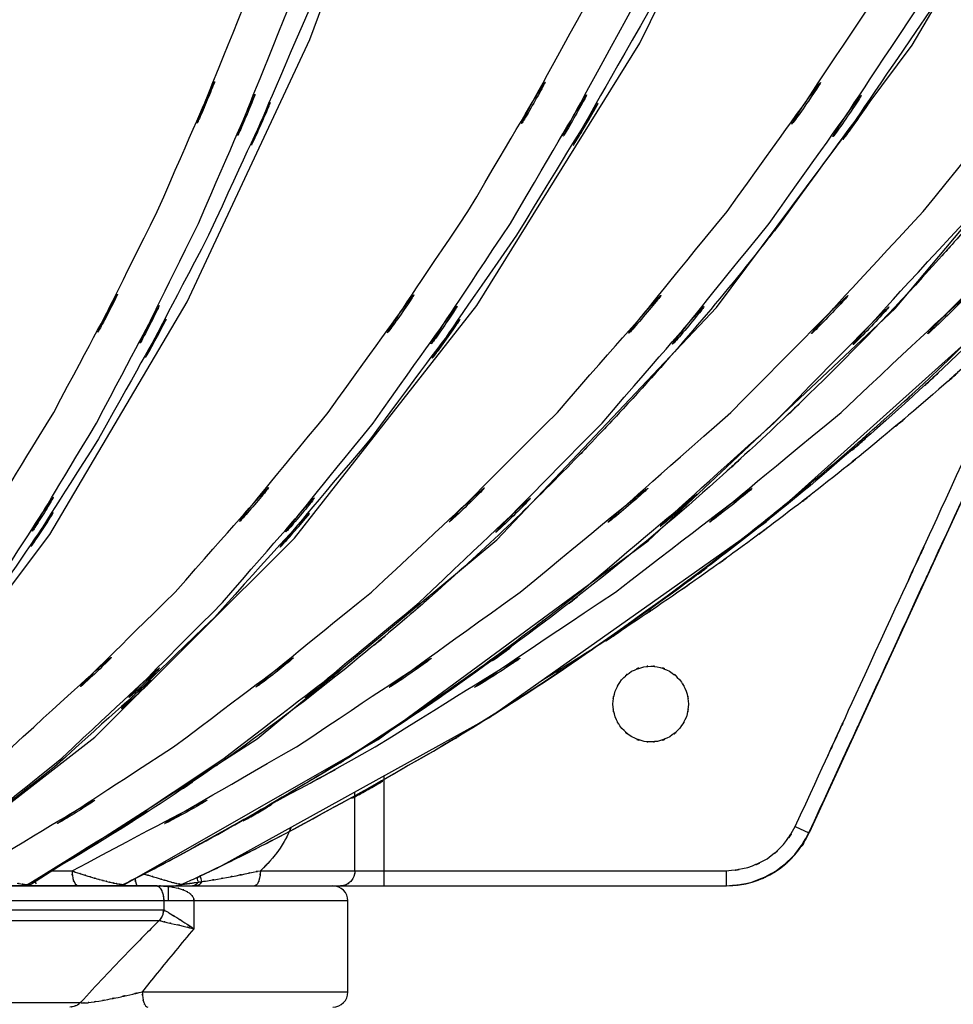
# Model space of a CAD drawing. Units: inches. Extents: x -46 to 344, y -33 to 243.
# Drawn here: x 163 to 178, y 72 to 88 of the extents above; entities that cross this region are included whole.
import ezdxf

# ---------------------------------------------------------------- set-up
doc = ezdxf.new("R2010")
doc.units = ezdxf.units.IN
doc.header["$MEASUREMENT"] = 0
doc.layers.add('レイヤー 1', color=7, linetype='Continuous')

msp = doc.modelspace()

# ---------------------------------------------------------------- linework, layer by layer
at = {"layer": 'レイヤー 1', "color": 7, "lineweight": 25}
for points in [[(167.728, 87.59), (169.43, 92.182)], [(173.178, 87.53), (175.439, 92.138)], [(177.679, 87.498), (180.394, 92.107)], [(158.585, 73.672), (160.951, 76.116), (163.432, 79.413), (165.701, 83.257), (167.728, 87.59)], [(161.068, 73.65), (164.178, 76.064), (167.472, 79.354), (170.486, 83.194), (173.178, 87.53)], [(166.187, 73.896), (170.686, 76.382), (175.268, 79.624), (179.455, 83.382), (183.196, 87.605)], [(163.131, 73.64), (166.855, 76.038), (170.818, 79.324), (174.443, 83.161), (177.679, 87.498)], [(164.677, 73.634), (168.858, 76.025), (173.318, 79.308), (177.395, 83.145), (181.031, 87.478)], [(180.071, 83.393), (175.973, 74.481)], [(168.95, 75.422), (168.95, 73.607)], [(168.473, 73.858), (168.473, 75.159)], [(175.745, 74.586), (175.971, 74.481)], [(166.187, 73.895), (165.922, 73.77)], [(163.464, 73.854), (163.799, 73.854)], [(166.911, 73.858), (174.607, 73.858)], [(174.607, 73.858), (174.607, 73.607)], [(133.56, 73.607), (168.107, 73.607)], [(165.207, 73.607), (158.419, 73.607)], [(163.008, 73.607), (163.114, 73.631)], [(163.114, 73.631), (163.131, 73.64)], [(165.225, 73.607), (174.607, 73.607)], [(165.39, 73.357), (165.39, 73.607)], [(168.357, 73.357), (133.31, 73.357)], [(165.315, 73.357), (165.315, 73.209)], [(165.813, 73.357), (165.813, 72.899)], [(168.357, 71.854), (168.357, 73.357)], [(153.77, 73.21), (165.308, 73.21)], [(153.755, 73.033), (165.237, 73.033)], [(164.959, 71.854), (168.357, 71.854)], [(153.33, 71.678), (163.939, 71.678)]]:
    msp.add_lwpolyline(points, dxfattribs=at)
for points, knots in [([(157.606, 73.854), (160.672, 76.876), (156.65, 72.781), (159.617, 75.902), (162.678, 79.695), (158.672, 74.578), (161.619, 78.46), (164.494, 82.878), (160.739, 76.938), (163.497, 81.43), (166.12, 86.38), (162.698, 79.742), (165.208, 84.749), (167.563, 90.186), (164.497, 82.906), (166.741, 88.39), (168.815, 94.285), (166.122, 86.4), (168.087, 92.332)], [0, 0, 0, 0, 1, 1, 1, 2, 2, 2, 3, 3, 3, 4, 4, 4, 5, 5, 5, 6, 6, 6, 6]), ([(160.106, 73.854), (164.207, 76.861), (158.802, 72.767), (162.809, 75.902), (166.908, 79.678), (161.52, 74.561), (165.502, 78.46), (169.36, 82.862), (164.3, 76.921), (168.032, 81.43), (171.559, 86.364), (166.943, 79.725), (170.34, 84.749), (173.514, 90.172), (169.371, 82.891), (172.412, 88.39), (175.214, 94.273), (171.567, 86.387), (174.236, 92.332)], [0, 0, 0, 0, 1, 1, 1, 2, 2, 2, 3, 3, 3, 4, 4, 4, 5, 5, 5, 6, 6, 6, 6]), ([(163.799, 73.854), (169.4, 76.849), (161.988, 72.754), (167.505, 75.902), (173.109, 79.66), (165.71, 74.544), (171.204, 78.46), (176.484, 82.841), (169.528, 76.901), (174.683, 81.43), (179.518, 86.343), (173.162, 79.705), (177.86, 84.749), (182.221, 90.152), (176.506, 82.871), (180.719, 88.39), (184.58, 94.254), (179.537, 86.368), (183.24, 92.332)], [0, 0, 0, 0, 1, 1, 1, 2, 2, 2, 3, 3, 3, 4, 4, 4, 5, 5, 5, 6, 6, 6, 6]), ([(167.187, 75.01), (169.622, 76.334), (166.385, 74.552), (168.805, 75.902), (174.81, 79.657), (166.874, 74.54), (172.774, 78.46), (178.435, 82.837), (170.969, 76.897), (176.506, 81.43), (181.695, 86.339), (174.868, 79.7), (179.92, 84.749), (184.601, 90.147), (178.459, 82.866), (182.991, 88.39), (187.14, 94.249), (181.715, 86.363), (185.703, 92.332)], [0, 0, 0, 0, 1, 1, 1, 2, 2, 2, 3, 3, 3, 4, 4, 4, 5, 5, 5, 6, 6, 6, 6]), ([(169.167, 92.067), (167.034, 86.052), (169.951, 94.046), (167.709, 88.07), (165.286, 82.476), (168.591, 89.901), (166.056, 84.357), (163.385, 79.279), (167.023, 86.009), (164.238, 80.993), (161.385, 76.53), (165.263, 82.431), (162.299, 78.042), (159.374, 74.294), (163.343, 79.237), (160.315, 75.571), (157.656, 72.785), (161.25, 76.45), (158.517, 73.738)], [0, 0, 0, 0, 1, 1, 1, 2, 2, 2, 3, 3, 3, 4, 4, 4, 5, 5, 5, 6, 6, 6, 6]), ([(158.51, 73.743), (161.364, 76.66), (157.616, 72.715), (160.383, 75.716), (163.398, 79.53), (159.453, 74.387), (162.356, 78.287), (165.184, 82.701), (161.489, 76.769), (164.204, 81.253), (166.785, 86.177), (163.416, 79.574), (165.888, 84.554), (168.209, 89.949), (165.186, 82.726), (167.399, 88.166), (169.446, 94), (166.787, 86.198), (168.729, 92.067)], [0, 0, 0, 0, 1, 1, 1, 2, 2, 2, 3, 3, 3, 4, 4, 4, 5, 5, 5, 6, 6, 6, 6]), ([(161.035, 73.692), (164.969, 76.67), (159.784, 72.622), (163.628, 75.716), (167.667, 79.514), (162.359, 74.371), (166.283, 78.287), (170.077, 82.684), (165.1, 76.753), (168.772, 81.253), (172.243, 86.162), (167.698, 79.559), (171.044, 84.554), (174.171, 89.935), (170.087, 82.713), (173.086, 88.166), (175.852, 93.988), (172.251, 86.186), (174.887, 92.067)], [0, 0, 0, 0, 1, 1, 1, 2, 2, 2, 3, 3, 3, 4, 4, 4, 5, 5, 5, 6, 6, 6, 6]), ([(175.264, 92.067), (172.436, 86.039), (176.296, 94.034), (173.334, 88.07), (170.115, 82.462), (174.496, 89.886), (171.143, 84.357), (167.586, 79.263), (172.416, 85.993), (168.728, 80.993), (164.922, 76.514), (170.078, 82.415), (166.15, 78.042), (162.241, 74.278), (167.524, 79.221), (163.509, 75.571), (159.844, 72.695), (164.781, 76.462), (161.04, 73.687)], [0, 0, 0, 0, 1, 1, 1, 2, 2, 2, 3, 3, 3, 4, 4, 4, 5, 5, 5, 6, 6, 6, 6]), ([(162.201, 73.854), (167.159, 76.853), (160.608, 72.758), (165.477, 75.902), (170.436, 79.666), (163.899, 74.55), (168.745, 78.46), (173.415, 82.849), (167.272, 76.909), (171.816, 81.43), (176.091, 86.351), (170.481, 79.712), (174.62, 84.749), (178.471, 90.161), (173.432, 82.88), (177.14, 88.39), (180.404, 93.997), (176.143, 86.47), (179.27, 92.153)], [0, 0, 0, 0, 1, 1, 1, 2, 2, 2, 3, 3, 3, 4, 4, 4, 5, 5, 5, 6, 6, 6, 6]), ([(163.117, 73.661), (167.955, 76.675), (161.562, 72.566), (166.314, 75.716), (171.2, 79.504), (164.76, 74.36), (169.534, 78.287), (174.128, 82.673), (168.085, 76.741), (172.555, 81.253), (176.763, 86.15), (171.241, 79.547), (175.317, 84.554), (179.112, 89.924), (174.144, 82.701), (177.8, 88.166), (181.163, 93.978), (176.777, 86.175), (179.994, 92.067)], [0, 0, 0, 0, 1, 1, 1, 2, 2, 2, 3, 3, 3, 4, 4, 4, 5, 5, 5, 6, 6, 6, 6]), ([(172.18, 78.455), (177.049, 82.59), (170.629, 76.993), (175.39, 81.253), (180.15, 86.142), (173.892, 79.539), (178.519, 84.554), (182.817, 89.915), (177.182, 82.693), (181.336, 88.166), (185.148, 93.969), (180.168, 86.167), (183.827, 92.067)], [0, 0, 0, 0, 1, 1, 1, 2, 2, 2, 3, 3, 3, 4, 4, 4, 4]), ([(180.291, 92.067), (176.892, 86.028), (181.525, 94.023), (177.976, 88.07), (174.306, 82.731), (179.285, 89.788), (175.486, 84.541)], [0, 0, 0, 0, 1, 1, 1, 2, 2, 2, 2]), ([(177.964, 81.994), (181.925, 85.899), (176.699, 80.637), (180.577, 84.625), (185.135, 89.935), (179.152, 82.776), (183.568, 88.204), (187.62, 93.947), (182.321, 86.22), (186.218, 92.067)], [0, 0, 0, 0, 1, 1, 1, 2, 2, 2, 3, 3, 3, 3]), ([(179.624, 85.717), (177.904, 83.669), (180.211, 86.389), (178.471, 84.357), (177.867, 83.678), (178.674, 84.583), (178.067, 83.905)], [0, 0, 0, 0, 1, 1, 1, 2, 2, 2, 2]), ([(175.971, 74.481), (178.017, 78.93), (175.29, 72.999), (177.335, 77.447), (179.392, 81.921), (176.65, 75.956), (178.707, 80.429), (180.775, 84.927), (178.018, 78.93), (180.086, 83.428)], [0, 0, 0, 0, 1, 1, 1, 2, 2, 2, 3, 3, 3, 3]), ([(175.745, 74.586), (177.739, 78.924), (175.079, 73.14), (177.074, 77.478), (179.08, 81.841), (176.405, 76.025), (178.411, 80.386), (180.429, 84.772), (177.739, 78.924), (179.756, 83.31)], [0, 0, 0, 0, 1, 1, 1, 2, 2, 2, 3, 3, 3, 3]), ([(175.486, 84.541), (175.272, 84.266), (175.558, 84.633), (175.343, 84.357), (175.27, 84.265), (175.367, 84.389), (175.294, 84.296)], [0, 0, 0, 0, 1, 1, 1, 2, 2, 2, 2]), ([(179.756, 83.31), (178.322, 81.964), (180.241, 83.752), (178.797, 82.416), (177.454, 81.22), (179.249, 82.809), (177.899, 81.622), (176.646, 80.559), (178.321, 81.971), (177.061, 80.916), (175.893, 79.968), (177.454, 81.227), (176.281, 80.286), (175.191, 79.437), (176.648, 80.566), (175.552, 79.722), (174.532, 78.958), (175.895, 79.973), (174.871, 79.214), (173.917, 78.524), (175.192, 79.441), (174.234, 78.756), (173.341, 78.132), (174.533, 78.961), (173.638, 78.341), (172.803, 77.776), (173.918, 78.528), (173.081, 77.966), (172.3, 77.452), (173.342, 78.135), (172.559, 77.624), (171.826, 77.156), (172.805, 77.779), (172.07, 77.313), (171.38, 76.883), (172.301, 77.454), (171.609, 77.027), (171.493, 76.956), (171.648, 77.051), (171.531, 76.979)], [0, 0, 0, 0, 1, 1, 1, 2, 2, 2, 3, 3, 3, 4, 4, 4, 5, 5, 5, 6, 6, 6, 7, 7, 7, 8, 8, 8, 9, 9, 9, 10, 10, 10, 11, 11, 11, 12, 12, 12, 13, 13, 13, 13]), ([(178.587, 82.535), (176.812, 80.875), (179.188, 83.078), (177.399, 81.433), (175.585, 79.845), (178.013, 81.952), (176.184, 80.381)], [0, 0, 0, 0, 1, 1, 1, 2, 2, 2, 2]), ([(176.222, 81.973), (174.697, 80.496), (176.739, 82.458), (175.201, 80.993), (173.9, 79.803), (175.639, 81.383), (174.331, 80.202)], [0, 0, 0, 0, 1, 1, 1, 2, 2, 2, 2]), ([(176.553, 80.729), (177.614, 81.656), (176.203, 80.416), (177.259, 81.35), (178.319, 82.314), (176.909, 81.024), (177.964, 81.994)], [0, 0, 0, 0, 1, 1, 1, 2, 2, 2, 2]), ([(172.905, 81.491), (172.203, 80.742), (173.14, 81.739), (172.436, 80.993), (171.85, 80.383), (172.634, 81.194), (172.045, 80.587)], [0, 0, 0, 0, 1, 1, 1, 2, 2, 2, 2]), ([(174.609, 79.114), (173.42, 78.211), (175.009, 79.41), (173.815, 78.514), (170.774, 76.352), (174.85, 79.206), (171.778, 77.088)], [0, 0, 0, 0, 1, 1, 1, 2, 2, 2, 2]), ([(172.148, 77.351), (174.382, 78.913), (171.415, 76.815), (173.632, 78.401), (174.607, 79.127), (173.309, 78.156), (174.281, 78.886)], [0, 0, 0, 0, 1, 1, 1, 2, 2, 2, 2]), ([(172.457, 78.628), (171.332, 77.747), (172.834, 78.917), (171.705, 78.042), (169.261, 76.24), (172.535, 78.623), (170.069, 76.851)], [0, 0, 0, 0, 1, 1, 1, 2, 2, 2, 2]), ([(169.754, 78.409), (169.122, 77.857), (169.965, 78.591), (169.332, 78.042), (167.977, 76.902), (169.789, 78.415), (168.426, 77.286)], [0, 0, 0, 0, 1, 1, 1, 2, 2, 2, 2]), ([(171.121, 77.641), (172.394, 78.606), (170.701, 77.313), (171.968, 78.287), (172.286, 78.537), (171.861, 78.203), (172.18, 78.455)], [0, 0, 0, 0, 1, 1, 1, 2, 2, 2, 2]), ([(172.732, 76.611), (172.772, 76.931), (172.699, 76.507), (172.769, 76.823), (172.917, 77.113), (172.702, 76.737), (172.877, 77.011), (173.116, 77.235), (172.783, 76.953), (173.043, 77.152), (173.343, 77.279), (172.936, 77.13), (173.247, 77.227), (173.413, 77.246), (173.19, 77.226), (173.358, 77.237)], [0, 0, 0, 0, 1, 1, 1, 2, 2, 2, 3, 3, 3, 4, 4, 4, 5, 5, 5, 5]), ([(173.358, 77.237), (173.519, 77.228), (173.305, 77.245), (173.465, 77.228), (173.778, 77.132), (173.368, 77.28), (173.67, 77.154), (173.929, 76.958), (173.597, 77.236), (173.836, 77.015), (174.015, 76.738), (173.796, 77.118), (173.946, 76.825), (174.019, 76.507), (173.943, 76.934), (173.984, 76.611)], [0, 0, 0, 0, 1, 1, 1, 2, 2, 2, 3, 3, 3, 4, 4, 4, 5, 5, 5, 5]), ([(170.327, 76.163), (169.806, 75.846), (170.501, 76.268), (169.98, 75.952), (166.088, 73.731), (171.302, 76.648), (167.373, 74.494)], [0, 0, 0, 0, 1, 1, 1, 2, 2, 2, 2]), ([(173.358, 75.985), (173.198, 75.995), (173.411, 75.977), (173.251, 75.994), (172.939, 76.091), (173.349, 75.943), (173.046, 76.068), (172.786, 76.265), (173.12, 75.987), (172.879, 76.208), (172.701, 76.484), (172.921, 76.104), (172.77, 76.398), (172.698, 76.716), (172.773, 76.288), (172.732, 76.611)], [0, 0, 0, 0, 1, 1, 1, 2, 2, 2, 3, 3, 3, 4, 4, 4, 5, 5, 5, 5]), ([(173.984, 76.611), (173.944, 76.291), (174.018, 76.715), (173.947, 76.4), (173.799, 76.109), (174.015, 76.486), (173.84, 76.211), (173.6, 75.988), (173.933, 76.27), (173.673, 76.07), (173.373, 75.943), (173.78, 76.093), (173.469, 75.995), (173.302, 75.976), (173.526, 75.996), (173.358, 75.985)], [0, 0, 0, 0, 1, 1, 1, 2, 2, 2, 3, 3, 3, 4, 4, 4, 5, 5, 5, 5]), ([(167.475, 74.551), (170.93, 76.45), (166.343, 73.882), (169.768, 75.834), (170.316, 76.164), (169.586, 75.724), (170.133, 76.055)], [0, 0, 0, 0, 1, 1, 1, 2, 2, 2, 2]), ([(168.391, 75.741), (167.982, 75.485), (168.528, 75.826), (168.118, 75.571), (164.335, 73.348), (169.407, 76.265), (165.583, 74.112)], [0, 0, 0, 0, 1, 1, 1, 2, 2, 2, 2]), ([(166.242, 75.636), (166.101, 75.538), (166.29, 75.67), (166.148, 75.571), (164.835, 74.673), (166.59, 75.863), (165.271, 74.975)], [0, 0, 0, 0, 1, 1, 1, 2, 2, 2, 2]), ([(174.607, 73.858), (175.138, 73.912), (174.433, 73.812), (174.96, 73.908), (175.454, 74.111), (174.806, 73.815), (175.283, 74.055), (175.7, 74.389), (175.162, 73.923), (175.552, 74.288), (175.858, 74.725), (175.473, 74.128), (175.745, 74.586)], [0, 0, 0, 0, 1, 1, 1, 2, 2, 2, 3, 3, 3, 4, 4, 4, 4]), ([(167.417, 74.573), (167.38, 74.481), (167.43, 74.603), (167.392, 74.512), (167.219, 74.168), (167.459, 74.622), (167.272, 74.285), (167.039, 73.951), (167.359, 74.39), (167.113, 74.065), (166.815, 73.748), (167.219, 74.163), (166.911, 73.858)], [0, 0, 0, 0, 1, 1, 1, 2, 2, 2, 3, 3, 3, 4, 4, 4, 4]), ([(174.607, 73.607), (175.244, 73.673), (174.399, 73.551), (175.029, 73.668), (175.622, 73.91), (174.846, 73.556), (175.418, 73.845), (175.918, 74.244), (175.273, 73.686), (175.741, 74.124), (176.109, 74.647), (175.646, 73.931), (175.971, 74.481)], [0, 0, 0, 0, 1, 1, 1, 2, 2, 2, 3, 3, 3, 4, 4, 4, 4]), ([(163.799, 73.854), (163.937, 73.807), (163.754, 73.869), (163.891, 73.823), (164.021, 73.78), (163.847, 73.837), (163.978, 73.794), (164.101, 73.756), (163.937, 73.807), (164.06, 73.769), (164.176, 73.733), (164.021, 73.78), (164.137, 73.745)], [0, 0, 0, 0, 1, 1, 1, 2, 2, 2, 3, 3, 3, 4, 4, 4, 4]), ([(163.799, 73.854), (163.815, 73.668), (163.787, 73.915), (163.813, 73.731), (163.86, 73.593), (163.786, 73.773), (163.851, 73.64), (163.922, 73.58), (163.821, 73.646), (163.901, 73.607)], [0, 0, 0, 0, 1, 1, 1, 2, 2, 2, 3, 3, 3, 3]), ([(166.065, 73.696), (166.268, 73.73), (165.997, 73.685), (166.2, 73.718), (166.425, 73.757), (166.126, 73.705), (166.35, 73.744), (166.59, 73.789), (166.27, 73.729), (166.51, 73.775), (166.733, 73.819), (166.435, 73.759), (166.659, 73.804), (166.858, 73.845), (166.592, 73.79), (166.792, 73.832), (166.97, 73.87), (166.732, 73.819), (166.911, 73.858)], [0, 0, 0, 0, 1, 1, 1, 2, 2, 2, 3, 3, 3, 4, 4, 4, 5, 5, 5, 6, 6, 6, 6]), ([(166.91, 73.858), (166.896, 73.67), (166.922, 73.919), (166.898, 73.732), (166.854, 73.593), (166.924, 73.776), (166.862, 73.641), (166.795, 73.579), (166.891, 73.646), (166.814, 73.607)], [0, 0, 0, 0, 1, 1, 1, 2, 2, 2, 3, 3, 3, 3]), ([(168.473, 73.858), (168.454, 73.712), (168.491, 73.904), (168.455, 73.762), (168.385, 73.635), (168.488, 73.798), (168.404, 73.681), (168.292, 73.593), (168.447, 73.701), (168.327, 73.626)], [0, 0, 0, 0, 1, 1, 1, 2, 2, 2, 3, 3, 3, 3]), ([(164.137, 73.745), (164.246, 73.712), (164.101, 73.756), (164.21, 73.723), (164.311, 73.695), (164.176, 73.733), (164.278, 73.705)], [0, 0, 0, 0, 1, 1, 1, 2, 2, 2, 2]), ([(164.278, 73.705), (164.369, 73.681), (164.247, 73.712), (164.339, 73.689), (164.424, 73.668), (164.31, 73.696), (164.395, 73.674)], [0, 0, 0, 0, 1, 1, 1, 2, 2, 2, 2]), ([(164.839, 73.726), (164.862, 73.599), (164.824, 73.772), (164.857, 73.64), (164.891, 73.581), (164.839, 73.647), (164.883, 73.607)], [0, 0, 0, 0, 1, 1, 1, 2, 2, 2, 2]), ([(164.978, 73.807), (165.029, 73.791), (164.963, 73.812), (165.012, 73.796), (165.134, 73.758), (164.971, 73.808), (165.094, 73.771), (165.206, 73.736), (165.056, 73.782), (165.169, 73.748)], [0, 0, 0, 0, 1, 1, 1, 2, 2, 2, 3, 3, 3, 3]), ([(165.239, 73.726), (165.334, 73.699), (165.207, 73.736), (165.303, 73.708), (165.388, 73.684), (165.274, 73.716), (165.359, 73.693), (165.436, 73.671), (165.334, 73.699), (165.41, 73.679), (165.482, 73.658), (165.387, 73.684), (165.459, 73.665), (165.529, 73.647), (165.436, 73.671), (165.506, 73.653), (165.572, 73.637), (165.483, 73.658), (165.55, 73.642), (165.606, 73.631), (165.532, 73.646), (165.587, 73.635)], [0, 0, 0, 0, 1, 1, 1, 2, 2, 2, 3, 3, 3, 4, 4, 4, 5, 5, 5, 6, 6, 6, 7, 7, 7, 7]), ([(165.922, 73.77), (165.879, 73.751), (165.937, 73.777), (165.893, 73.757), (165.849, 73.738), (165.907, 73.764), (165.864, 73.744)], [0, 0, 0, 0, 1, 1, 1, 2, 2, 2, 2]), ([(165.864, 73.744), (165.867, 73.706), (165.86, 73.757), (165.868, 73.718), (165.89, 73.643), (165.86, 73.743), (165.883, 73.669)], [0, 0, 0, 0, 1, 1, 1, 2, 2, 2, 2]), ([(165.93, 73.721), (165.918, 73.768), (165.932, 73.705), (165.923, 73.753), (165.92, 73.779), (165.921, 73.744), (165.922, 73.77)], [0, 0, 0, 0, 1, 1, 1, 2, 2, 2, 2]), ([(162.891, 73.65), (162.984, 73.634), (162.86, 73.655), (162.953, 73.64), (163.042, 73.628), (162.923, 73.642), (163.012, 73.633)], [0, 0, 0, 0, 1, 1, 1, 2, 2, 2, 2]), ([(163.07, 73.63), (163.031, 73.611), (163.085, 73.635), (163.043, 73.618), (163.001, 73.604), (163.058, 73.62), (163.015, 73.61), (163.004, 73.609), (163.019, 73.611), (163.008, 73.609)], [0, 0, 0, 0, 1, 1, 1, 2, 2, 2, 3, 3, 3, 3]), ([(164.395, 73.674), (164.478, 73.655), (164.368, 73.681), (164.45, 73.661), (164.534, 73.643), (164.422, 73.668), (164.506, 73.649), (164.588, 73.634), (164.479, 73.654), (164.56, 73.639), (164.633, 73.628), (164.536, 73.642), (164.609, 73.633)], [0, 0, 0, 0, 1, 1, 1, 2, 2, 2, 3, 3, 3, 4, 4, 4, 4]), ([(164.624, 73.621), (164.609, 73.616), (164.628, 73.622), (164.615, 73.618), (164.567, 73.604), (164.63, 73.62), (164.582, 73.61)], [0, 0, 0, 0, 1, 1, 1, 2, 2, 2, 2]), ([(164.636, 73.624), (164.611, 73.614), (164.645, 73.627), (164.62, 73.618), (164.572, 73.604), (164.635, 73.62), (164.587, 73.61)], [0, 0, 0, 0, 1, 1, 1, 2, 2, 2, 2]), ([(165.192, 73.607), (165.373, 73.604), (165.132, 73.611), (165.312, 73.604), (165.474, 73.59), (165.258, 73.611), (165.42, 73.594), (165.564, 73.571), (165.373, 73.604), (165.517, 73.577), (165.644, 73.545), (165.474, 73.59), (165.601, 73.555), (165.71, 73.512), (165.566, 73.571), (165.673, 73.525), (165.763, 73.475), (165.645, 73.545), (165.733, 73.49), (165.801, 73.431), (165.713, 73.512), (165.776, 73.449), (165.821, 73.384), (165.766, 73.474), (165.805, 73.404), (165.822, 73.334), (165.803, 73.428), (165.813, 73.357)], [0, 0, 0, 0, 1, 1, 1, 2, 2, 2, 3, 3, 3, 4, 4, 4, 5, 5, 5, 6, 6, 6, 7, 7, 7, 8, 8, 8, 9, 9, 9, 9]), ([(165.192, 73.607), (165.221, 73.603), (165.183, 73.611), (165.212, 73.604), (165.241, 73.589), (165.203, 73.61), (165.231, 73.594), (165.259, 73.57), (165.222, 73.603), (165.25, 73.577), (165.276, 73.543), (165.242, 73.589), (165.267, 73.555), (165.291, 73.511), (165.26, 73.569), (165.282, 73.525), (165.303, 73.473), (165.276, 73.543), (165.296, 73.49), (165.312, 73.428), (165.291, 73.51), (165.306, 73.449), (165.317, 73.382), (165.304, 73.472), (165.312, 73.404), (165.317, 73.333), (165.312, 73.428), (165.315, 73.357)], [0, 0, 0, 0, 1, 1, 1, 2, 2, 2, 3, 3, 3, 4, 4, 4, 5, 5, 5, 6, 6, 6, 7, 7, 7, 8, 8, 8, 9, 9, 9, 9]), ([(165.615, 73.631), (165.567, 73.611), (165.631, 73.636), (165.583, 73.618), (165.534, 73.604), (165.6, 73.62), (165.55, 73.61), (165.499, 73.604), (165.567, 73.61), (165.516, 73.607)], [0, 0, 0, 0, 1, 1, 1, 2, 2, 2, 3, 3, 3, 3]), ([(165.615, 73.631), (165.652, 73.635), (165.603, 73.629), (165.64, 73.634), (165.691, 73.641), (165.622, 73.631), (165.674, 73.638), (165.738, 73.647), (165.652, 73.635), (165.717, 73.644), (165.793, 73.655), (165.691, 73.641), (165.767, 73.652)], [0, 0, 0, 0, 1, 1, 1, 2, 2, 2, 3, 3, 3, 4, 4, 4, 4]), ([(165.883, 73.669), (165.842, 73.617), (165.899, 73.684), (165.855, 73.635), (165.809, 73.601), (165.872, 73.643), (165.823, 73.614)], [0, 0, 0, 0, 1, 1, 1, 2, 2, 2, 2]), ([(165.943, 73.678), (165.903, 73.619), (165.959, 73.695), (165.915, 73.639), (165.869, 73.601), (165.933, 73.649), (165.883, 73.615), (165.832, 73.6), (165.901, 73.617), (165.849, 73.607)], [0, 0, 0, 0, 1, 1, 1, 2, 2, 2, 3, 3, 3, 3]), ([(165.308, 73.21), (165.3, 73.113), (165.316, 73.242), (165.301, 73.145), (165.267, 73.054), (165.316, 73.174), (165.275, 73.085), (165.22, 73.006), (165.298, 73.109), (165.237, 73.033)], [0, 0, 0, 0, 1, 1, 1, 2, 2, 2, 3, 3, 3, 3]), ([(165.315, 73.209), (165.375, 73.178), (165.295, 73.221), (165.355, 73.188), (165.463, 73.125), (165.319, 73.209), (165.426, 73.146), (165.583, 73.05), (165.375, 73.179), (165.53, 73.082), (165.729, 72.955), (165.464, 73.124), (165.663, 72.997), (165.889, 72.85), (165.587, 73.046), (165.813, 72.899)], [0, 0, 0, 0, 1, 1, 1, 2, 2, 2, 3, 3, 3, 4, 4, 4, 5, 5, 5, 5]), ([(165.241, 73.033), (165.308, 73.017), (165.219, 73.038), (165.285, 73.022), (165.406, 72.995), (165.245, 73.032), (165.366, 73.004), (165.544, 72.962), (165.307, 73.018), (165.484, 72.976), (165.714, 72.922), (165.408, 72.994), (165.637, 72.94), (165.901, 72.879), (165.549, 72.96), (165.813, 72.899)], [0, 0, 0, 0, 1, 1, 1, 2, 2, 2, 3, 3, 3, 4, 4, 4, 5, 5, 5, 5]), ([(163.939, 71.678), (163.979, 71.666), (163.923, 71.677), (163.967, 71.672), (164.055, 71.674), (163.939, 71.671), (164.025, 71.673), (164.162, 71.687), (163.979, 71.668), (164.116, 71.684), (164.302, 71.711), (164.055, 71.673), (164.24, 71.702), (164.466, 71.743), (164.165, 71.687), (164.39, 71.73), (164.648, 71.782), (164.305, 71.711), (164.562, 71.765), (164.848, 71.827), (164.467, 71.744), (164.752, 71.807), (165.062, 71.879), (164.649, 71.782), (164.959, 71.854)], [0, 0, 0, 0, 1, 1, 1, 2, 2, 2, 3, 3, 3, 4, 4, 4, 5, 5, 5, 6, 6, 6, 7, 7, 7, 8, 8, 8, 8]), ([(164.959, 71.854), (164.966, 71.711), (164.953, 71.903), (164.966, 71.759), (164.992, 71.636), (164.954, 71.799), (164.985, 71.678), (165.024, 71.595), (164.966, 71.703), (165.014, 71.624), (165.063, 71.589), (164.995, 71.626), (165.049, 71.605)], [0, 0, 0, 0, 1, 1, 1, 2, 2, 2, 3, 3, 3, 4, 4, 4, 4]), ([(163.939, 71.678), (163.865, 71.616), (163.966, 71.695), (163.888, 71.638), (163.801, 71.597), (163.919, 71.647), (163.828, 71.613), (163.733, 71.597), (163.861, 71.614), (163.764, 71.605)], [0, 0, 0, 0, 1, 1, 1, 2, 2, 2, 3, 3, 3, 3])]:
    msp.add_open_spline(points, degree=3, knots=knots, dxfattribs=at)
for points in [[(175.294, 84.296), (174.535, 83.329), (173.738, 82.393), (172.905, 81.491)], [(178.067, 83.905), (177.471, 83.244), (176.855, 82.6), (176.222, 81.973)], [(174.281, 78.886), (175.056, 79.477), (175.815, 80.092), (176.553, 80.729)], [(172.045, 80.587), (171.308, 79.834), (170.544, 79.106), (169.754, 78.409)], [(176.184, 80.381), (175.669, 79.947), (175.143, 79.525), (174.609, 79.114)], [(174.331, 80.202), (173.721, 79.661), (173.095, 79.136), (172.457, 78.628)], [(168.346, 75.73), (169.294, 76.332), (170.22, 76.969), (171.121, 77.641)], [(168.426, 77.286), (167.717, 76.712), (166.989, 76.161), (166.242, 75.636)], [(170.133, 76.055), (170.815, 76.47), (171.488, 76.902), (172.148, 77.351)], [(171.778, 77.088), (171.3, 76.771), (170.816, 76.463), (170.327, 76.163)], [(170.069, 76.851), (169.518, 76.468), (168.959, 76.098), (168.391, 75.741)], [(167.706, 75.332), (167.92, 75.463), (168.133, 75.595), (168.346, 75.73)], [(164.671, 73.643), (165.704, 74.166), (166.717, 74.729), (167.706, 75.332)], [(165.271, 74.975), (164.569, 74.513), (163.851, 74.073), (163.119, 73.658)], [(166.185, 73.899), (166.619, 74.11), (167.048, 74.327), (167.475, 74.551)], [(167.373, 74.494), (166.98, 74.289), (166.584, 74.09), (166.186, 73.898)], [(174.608, 73.607), (175.195, 73.607), (175.728, 73.948), (175.973, 74.481)], [(165.583, 74.112), (165.281, 73.951), (164.977, 73.794), (164.672, 73.641)], [(165.864, 73.744), (165.971, 73.795), (166.078, 73.847), (166.185, 73.899)], [(166.186, 73.898), (166.098, 73.855), (166.01, 73.812), (165.922, 73.77)], [(175.567, 73.954), (175.519, 73.915), (175.469, 73.878), (175.418, 73.845)], [(165.169, 73.748), (165.192, 73.741), (165.216, 73.734), (165.239, 73.726)], [(165.864, 73.744), (165.822, 73.724), (165.779, 73.705), (165.736, 73.686)], [(165.943, 73.678), (165.938, 73.693), (165.933, 73.707), (165.93, 73.721)], [(175.418, 73.845), (175.356, 73.805), (175.291, 73.77), (175.223, 73.739)], [(163.007, 73.61), (162.998, 73.609), (162.988, 73.607), (162.978, 73.607)], [(163.008, 73.609), (163, 73.608), (162.993, 73.607), (162.986, 73.607)], [(163.036, 73.618), (163.027, 73.614), (163.017, 73.611), (163.007, 73.61)], [(163.012, 73.633), (163.029, 73.631), (163.046, 73.63), (163.063, 73.631)], [(163.063, 73.63), (163.054, 73.625), (163.046, 73.621), (163.036, 73.618)], [(163.063, 73.63), (163.081, 73.64), (163.099, 73.65), (163.117, 73.661)], [(163.119, 73.658), (163.103, 73.649), (163.087, 73.639), (163.07, 73.63)], [(163.07, 73.631), (163.079, 73.63), (163.088, 73.631), (163.097, 73.631)], [(163.097, 73.631), (163.104, 73.632), (163.111, 73.633), (163.118, 73.635)], [(163.118, 73.635), (163.123, 73.635), (163.127, 73.637), (163.131, 73.639)], [(163.185, 73.675), (163.19, 73.663), (163.197, 73.651), (163.205, 73.64)], [(164.564, 73.608), (164.559, 73.608), (164.554, 73.607), (164.549, 73.607)], [(164.569, 73.608), (164.564, 73.608), (164.559, 73.607), (164.555, 73.607)], [(164.564, 73.607), (164.603, 73.607), (164.641, 73.617), (164.677, 73.634)], [(164.582, 73.61), (164.576, 73.609), (164.57, 73.609), (164.564, 73.608)], [(164.587, 73.61), (164.581, 73.609), (164.575, 73.609), (164.569, 73.608)], [(164.609, 73.633), (164.621, 73.631), (164.633, 73.63), (164.645, 73.631)], [(164.645, 73.63), (164.638, 73.627), (164.631, 73.624), (164.624, 73.621)], [(164.65, 73.63), (164.646, 73.628), (164.641, 73.626), (164.636, 73.624)], [(164.645, 73.63), (164.653, 73.634), (164.662, 73.638), (164.671, 73.643)], [(164.672, 73.641), (164.664, 73.638), (164.657, 73.634), (164.65, 73.63)], [(164.65, 73.631), (164.656, 73.63), (164.661, 73.63), (164.667, 73.631)], [(165.587, 73.635), (165.597, 73.633), (165.606, 73.631), (165.615, 73.631)], [(165.736, 73.686), (165.696, 73.668), (165.656, 73.649), (165.615, 73.631)], [(165.767, 73.652), (165.787, 73.654), (165.805, 73.657), (165.824, 73.66)], [(165.823, 73.614), (165.812, 73.61), (165.801, 73.607), (165.79, 73.607)], [(165.824, 73.66), (165.829, 73.661), (165.834, 73.661), (165.84, 73.662)], [(165.84, 73.662), (165.855, 73.664), (165.869, 73.666), (165.883, 73.669)], [(165.883, 73.669), (165.889, 73.67), (165.896, 73.671), (165.902, 73.672)], [(165.902, 73.672), (165.909, 73.672), (165.916, 73.673), (165.923, 73.674)], [(165.923, 73.674), (165.93, 73.675), (165.936, 73.676), (165.943, 73.678)], [(165.943, 73.678), (165.983, 73.684), (166.024, 73.69), (166.065, 73.696)], [(168.357, 73.357), (168.357, 73.495), (168.245, 73.607), (168.107, 73.607)], [(168.327, 73.626), (168.298, 73.614), (168.266, 73.607), (168.236, 73.607)], [(165.241, 73.033), (165.287, 73.08), (165.314, 73.143), (165.315, 73.209)], [(165.237, 73.033), (165.065, 72.862), (164.896, 72.689), (164.727, 72.516)], [(165.813, 72.899), (165.607, 72.656), (165.404, 72.409), (165.204, 72.162)], [(164.727, 72.516), (164.46, 72.24), (164.198, 71.961), (163.939, 71.678)], [(165.204, 72.162), (165.122, 72.06), (165.04, 71.958), (164.959, 71.854)], [(168.107, 71.605), (168.245, 71.605), (168.357, 71.716), (168.357, 71.854)]]:
    msp.add_open_spline(points, degree=3, dxfattribs=at)

doc.saveas('drawing.dxf')
